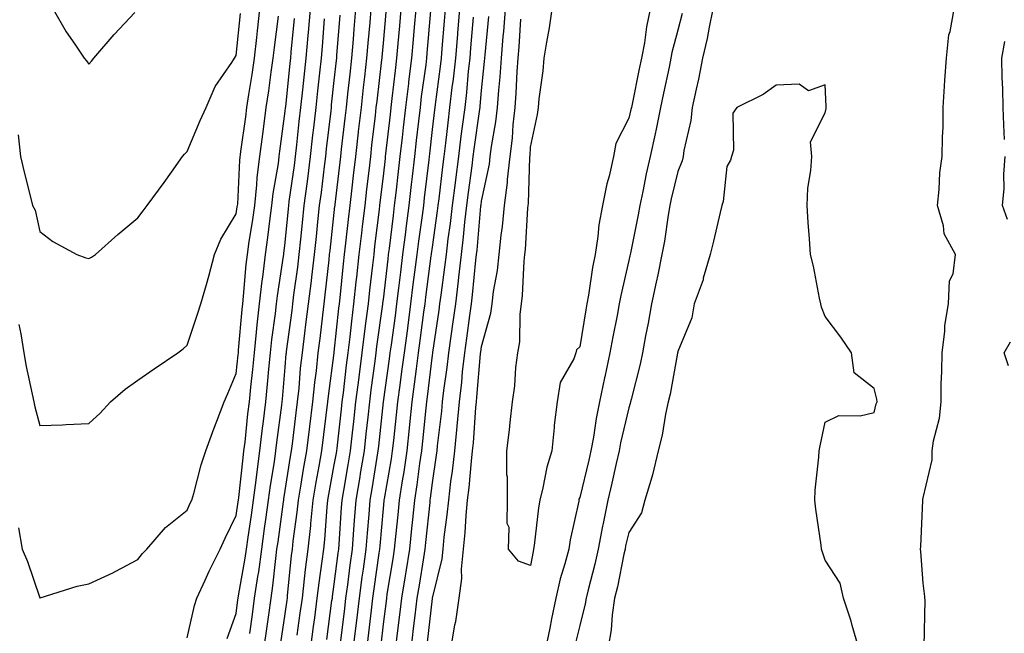
# Model space of a CAD drawing. Units: inches. Extents: x 965843 to 968483, y 7260938 to 7263578.
# Drawn here: x 966874 to 967075, y 7261635 to 7261760 of the extents above; entities that cross this region are included whole.
import ezdxf

# ---------------------------------------------------------------- set-up
doc = ezdxf.new("R2010")
doc.units = ezdxf.units.IN
doc.header["$MEASUREMENT"] = 0
doc.layers.add('Contour_96587260', color=7, linetype='Continuous', true_color=0x1d2e16)

msp = doc.modelspace()

# ---------------------------------------------------------------- linework, layer by layer
at = {"layer": 'Contour_96587260'}
for points in [[(966873.79, 7261697.66, 3168), (966874.17, 7261695.8, 3168), (966874.77, 7261691.92, 3168), (966875.28, 7261689.15, 3168), (966876.51, 7261683.46, 3168), (966876.81, 7261681.92, 3168), (966877.05, 7261680.92, 3168), (966878.05, 7261677.08, 3168), (966882.7, 7261677.27, 3168), (966883.45, 7261677.32, 3168), (966888.05, 7261677.53, 3168), (966890.34, 7261679.63, 3168), (966892.43, 7261681.92, 3168), (966895.45, 7261684.52, 3168), (966898.05, 7261686.35, 3168), (966901.32, 7261688.65, 3168), (966906.2, 7261691.92, 3168), (966907.24, 7261692.73, 3168), (966908.05, 7261693.46, 3168), (966910.2, 7261699.77, 3168), (966910.87, 7261701.92, 3168), (966911.99, 7261705.86, 3168), (966912.47, 7261707.5, 3168), (966913.67, 7261711.92, 3168), (966914.92, 7261715.05, 3168), (966918.05, 7261720.23, 3168), (966918.29, 7261721.68, 3168), (966918.32, 7261721.92, 3168), (966918.36, 7261722.23, 3168), (966918.8, 7261731.17, 3168), (966919.03, 7261732.9, 3168), (966919.99, 7261739.98, 3168), (966920.26, 7261741.92, 3168), (966920.65, 7261744.52, 3168), (966921.33, 7261748.64, 3168), (966921.8, 7261751.92, 3168), (966922.27, 7261756.14, 3168), (966922.42, 7261757.55, 3168), (966922.91, 7261761.92, 3168)], [(966880.77, 7261761.92, 3170), (966883.43, 7261757.3, 3170), (966885.19, 7261754.78, 3170), (966887.11, 7261751.92, 3170), (966887.53, 7261751.4, 3170), (966888.05, 7261750.73, 3170), (966888.61, 7261751.36, 3170), (966889.04, 7261751.92, 3170), (966893.18, 7261756.79, 3170), (966897.41, 7261761.28, 3170)], [(966916.25, 7261633.72, 3165), (966918.05, 7261638.8, 3165), (966918.42, 7261641.55, 3165), (966918.48, 7261641.92, 3165), (966918.55, 7261642.42, 3165), (966919.92, 7261650.05, 3165), (966920.17, 7261651.92, 3165), (966920.51, 7261654.38, 3165), (966921.15, 7261658.82, 3165), (966921.58, 7261661.92, 3165), (966922.12, 7261665.99, 3165), (966922.31, 7261667.66, 3165), (966922.9, 7261671.92, 3165), (966923.44, 7261676.53, 3165), (966923.56, 7261677.43, 3165), (966924.09, 7261681.92, 3165), (966924.45, 7261685.52, 3165), (966924.71, 7261688.58, 3165), (966925.03, 7261691.92, 3165), (966925.33, 7261694.64, 3165), (966926.06, 7261699.93, 3165), (966926.28, 7261701.92, 3165), (966926.47, 7261703.5, 3165), (966927.73, 7261711.6, 3165), (966927.77, 7261711.92, 3165), (966927.8, 7261712.17, 3165), (966928.05, 7261714.42, 3165), (966928.7, 7261721.27, 3165), (966928.77, 7261721.92, 3165), (966928.88, 7261722.75, 3165), (966929.92, 7261730.05, 3165), (966930.16, 7261731.92, 3165), (966930.42, 7261734.29, 3165), (966930.92, 7261739.05, 3165), (966931.23, 7261741.92, 3165), (966931.61, 7261745.48, 3165), (966931.89, 7261748.08, 3165), (966932.3, 7261751.92, 3165), (966932.72, 7261756.59, 3165), (966932.78, 7261757.19, 3165), (966933.2, 7261761.92, 3165)], [(966927.17, 7261632.8, 3162), (966928.05, 7261638.75, 3162), (966928.43, 7261641.54, 3162), (966928.48, 7261641.92, 3162), (966928.54, 7261642.41, 3162), (966929.36, 7261650.61, 3162), (966929.51, 7261651.92, 3162), (966929.7, 7261653.57, 3162), (966930.5, 7261659.47, 3162), (966930.76, 7261661.92, 3162), (966931.3, 7261665.17, 3162), (966931.78, 7261668.19, 3162), (966932.42, 7261671.92, 3162), (966933.04, 7261676.91, 3162), (966933.04, 7261676.93, 3162), (966933.67, 7261681.92, 3162), (966934.08, 7261685.89, 3162), (966934.39, 7261688.26, 3162), (966934.79, 7261691.92, 3162), (966935.15, 7261694.82, 3162), (966935.71, 7261699.58, 3162), (966935.99, 7261701.92, 3162), (966936.22, 7261703.75, 3162), (966936.98, 7261710.85, 3162), (966937.1, 7261711.92, 3162), (966937.19, 7261712.78, 3162), (966938.05, 7261720.5, 3162), (966938.19, 7261721.78, 3162), (966938.21, 7261721.92, 3162), (966938.23, 7261722.1, 3162), (966939.22, 7261730.75, 3162), (966939.36, 7261731.92, 3162), (966939.53, 7261733.4, 3162), (966940.26, 7261739.71, 3162), (966940.51, 7261741.92, 3162), (966940.82, 7261744.69, 3162), (966941.25, 7261748.72, 3162), (966941.61, 7261751.92, 3162), (966941.95, 7261755.82, 3162), (966942.1, 7261757.87, 3162), (966942.45, 7261761.92, 3162)], [(966930.51, 7261634.38, 3161), (966931.12, 7261638.85, 3161), (966931.54, 7261641.92, 3161), (966932.01, 7261645.88, 3161), (966932.19, 7261647.78, 3161), (966932.71, 7261651.92, 3161), (966933.24, 7261656.73, 3161), (966933.26, 7261657.13, 3161), (966933.76, 7261661.92, 3161), (966934.38, 7261665.59, 3161), (966934.97, 7261668.84, 3161), (966935.5, 7261671.92, 3161), (966936.75, 7261681.92, 3161), (966936.88, 7261683.09, 3161), (966938.03, 7261691.9, 3161), (966938.03, 7261691.92, 3161), (966938.03, 7261691.94, 3161), (966938.05, 7261692.07, 3161), (966938.99, 7261700.98, 3161), (966939.1, 7261701.92, 3161), (966939.23, 7261703.1, 3161), (966939.92, 7261710.05, 3161), (966940.14, 7261711.92, 3161), (966940.4, 7261714.27, 3161), (966940.92, 7261719.05, 3161), (966941.25, 7261721.92, 3161), (966941.67, 7261725.54, 3161), (966941.96, 7261728.01, 3161), (966942.42, 7261731.92, 3161), (966942.98, 7261736.85, 3161), (966942.99, 7261736.98, 3161), (966943.57, 7261741.92, 3161), (966944.02, 7261745.95, 3161), (966944.27, 7261748.14, 3161), (966944.69, 7261751.92, 3161), (966944.95, 7261755.02, 3161), (966945.34, 7261759.21, 3161), (966945.57, 7261761.92, 3161)], [(966936.5, 7261633.47, 3159), (966937.58, 7261641.45, 3159), (966937.65, 7261641.92, 3159), (966937.69, 7261642.28, 3159), (966938.05, 7261644.79, 3159), (966938.85, 7261651.12, 3159), (966938.96, 7261651.92, 3159), (966939.04, 7261652.91, 3159), (966939.55, 7261660.42, 3159), (966939.68, 7261661.92, 3159), (966940, 7261663.87, 3159), (966940.89, 7261669.08, 3159), (966941.36, 7261671.92, 3159), (966941.77, 7261675.64, 3159), (966942.03, 7261677.94, 3159), (966942.46, 7261681.92, 3159), (966943.09, 7261686.88, 3159), (966943.1, 7261686.97, 3159), (966943.73, 7261691.92, 3159), (966944.2, 7261695.77, 3159), (966944.56, 7261698.43, 3159), (966945, 7261701.92, 3159), (966945.3, 7261704.67, 3159), (966945.9, 7261709.77, 3159), (966946.15, 7261711.92, 3159), (966946.34, 7261713.63, 3159), (966947.27, 7261721.14, 3159), (966947.36, 7261721.92, 3159), (966947.42, 7261722.55, 3159), (966948.05, 7261727.92, 3159), (966948.45, 7261731.52, 3159), (966948.5, 7261731.92, 3159), (966948.56, 7261732.43, 3159), (966949.47, 7261740.5, 3159), (966949.63, 7261741.92, 3159), (966949.85, 7261743.72, 3159), (966950.5, 7261749.47, 3159), (966950.81, 7261751.92, 3159), (966951.08, 7261754.95, 3159), (966951.41, 7261758.56, 3159), (966951.7, 7261761.92, 3159)], [(966939.38, 7261633.25, 3158), (966940.18, 7261639.79, 3158), (966940.42, 7261641.92, 3158), (966940.79, 7261644.66, 3158), (966941.3, 7261648.67, 3158), (966941.75, 7261651.92, 3158), (966942.06, 7261655.93, 3158), (966942.19, 7261657.78, 3158), (966942.52, 7261661.92, 3158), (966943.31, 7261666.66, 3158), (966943.42, 7261667.29, 3158), (966944.18, 7261671.92, 3158), (966944.56, 7261675.41, 3158), (966944.92, 7261678.79, 3158), (966945.26, 7261681.92, 3158), (966945.57, 7261684.4, 3158), (966946.37, 7261690.24, 3158), (966946.59, 7261691.92, 3158), (966946.74, 7261693.23, 3158), (966947.93, 7261701.8, 3158), (966947.95, 7261701.92, 3158), (966947.96, 7261702.01, 3158), (966948.05, 7261702.78, 3158), (966949, 7261710.97, 3158), (966949.11, 7261711.92, 3158), (966949.27, 7261713.14, 3158), (966950.08, 7261719.89, 3158), (966950.34, 7261721.92, 3158), (966950.64, 7261724.51, 3158), (966951.13, 7261728.84, 3158), (966951.48, 7261731.92, 3158), (966951.92, 7261735.79, 3158), (966952.14, 7261737.83, 3158), (966952.61, 7261741.92, 3158), (966953.21, 7261746.76, 3158), (966953.26, 7261747.13, 3158), (966953.86, 7261751.92, 3158), (966954.2, 7261755.77, 3158), (966954.41, 7261758.28, 3158), (966954.73, 7261761.92, 3158)], [(966944.75, 7261631.92, 3156), (966945.1, 7261634.87, 3156), (966945.62, 7261639.49, 3156), (966945.9, 7261641.92, 3156), (966946.16, 7261643.81, 3156), (966947.2, 7261651.07, 3156), (966947.32, 7261651.92, 3156), (966947.37, 7261652.6, 3156), (966948.05, 7261660.19, 3156), (966948.21, 7261661.76, 3156), (966948.23, 7261661.92, 3156), (966948.26, 7261662.13, 3156), (966949.69, 7261670.28, 3156), (966949.92, 7261671.92, 3156), (966950.15, 7261674.02, 3156), (966950.72, 7261679.25, 3156), (966950.99, 7261681.92, 3156), (966951.44, 7261685.31, 3156), (966951.84, 7261688.13, 3156), (966952.34, 7261691.92, 3156), (966953, 7261696.87, 3156), (966953.02, 7261696.95, 3156), (966953.67, 7261701.92, 3156), (966954.15, 7261705.82, 3156), (966954.49, 7261708.36, 3156), (966954.92, 7261711.92, 3156), (966955.29, 7261714.68, 3156), (966956.01, 7261719.88, 3156), (966956.27, 7261721.92, 3156), (966956.46, 7261723.51, 3156), (966957.36, 7261731.23, 3156), (966957.43, 7261731.92, 3156), (966957.49, 7261732.48, 3156), (966958.05, 7261737.39, 3156), (966958.52, 7261741.45, 3156), (966958.58, 7261741.92, 3156), (966958.65, 7261742.52, 3156), (966959.69, 7261750.28, 3156), (966959.87, 7261751.92, 3156), (966960.03, 7261753.9, 3156), (966960.49, 7261759.48, 3156), (966960.71, 7261761.92, 3156)], [(966947.57, 7261632.4, 3155), (966948.05, 7261636.65, 3155), (966948.66, 7261641.31, 3155), (966948.72, 7261641.92, 3155), (966948.85, 7261642.72, 3155), (966950.02, 7261649.95, 3155), (966950.34, 7261651.92, 3155), (966950.6, 7261654.47, 3155), (966951.05, 7261658.92, 3155), (966951.35, 7261661.92, 3155), (966951.95, 7261665.82, 3155), (966952.28, 7261667.69, 3155), (966952.89, 7261671.92, 3155), (966953.38, 7261676.59, 3155), (966953.45, 7261677.32, 3155), (966953.93, 7261681.92, 3155), (966954.42, 7261685.55, 3155), (966954.8, 7261688.67, 3155), (966955.22, 7261691.92, 3155), (966955.56, 7261694.41, 3155), (966956.31, 7261700.18, 3155), (966956.55, 7261701.92, 3155), (966956.7, 7261703.27, 3155), (966957.81, 7261711.68, 3155), (966957.84, 7261711.92, 3155), (966957.86, 7261712.11, 3155), (966958.05, 7261713.45, 3155), (966959.1, 7261720.87, 3155), (966959.22, 7261721.92, 3155), (966959.39, 7261723.26, 3155), (966960.14, 7261729.83, 3155), (966960.41, 7261731.92, 3155), (966960.75, 7261734.62, 3155), (966961.22, 7261738.75, 3155), (966961.62, 7261741.92, 3155), (966962.09, 7261745.96, 3155), (966962.32, 7261747.65, 3155), (966962.79, 7261751.92, 3155), (966963.2, 7261756.77, 3155), (966963.23, 7261757.1, 3155), (966963.64, 7261761.92, 3155)], [(966957.03, 7261632.94, 3152), (966958.05, 7261641.84, 3152), (966958.06, 7261641.91, 3152), (966958.07, 7261641.92, 3152), (966958.07, 7261641.94, 3152), (966960.03, 7261649.94, 3152), (966960.22, 7261651.92, 3152), (966960.46, 7261654.33, 3152), (966961.07, 7261658.9, 3152), (966961.36, 7261661.92, 3152), (966961.82, 7261665.69, 3152), (966962.14, 7261667.83, 3152), (966962.61, 7261671.92, 3152), (966963.1, 7261676.87, 3152), (966963.11, 7261676.98, 3152), (966963.57, 7261681.92, 3152), (966964.03, 7261685.94, 3152), (966964.2, 7261688.07, 3152), (966964.62, 7261691.92, 3152), (966965.05, 7261694.92, 3152), (966965.68, 7261699.55, 3152), (966966.01, 7261701.92, 3152), (966966.23, 7261703.74, 3152), (966966.92, 7261710.79, 3152), (966967.05, 7261711.92, 3152), (966967.15, 7261712.82, 3152), (966967.91, 7261721.78, 3152), (966967.92, 7261721.92, 3152), (966967.94, 7261722.03, 3152), (966968.05, 7261722.82, 3152), (966969.64, 7261730.33, 3152), (966969.82, 7261731.92, 3152), (966970.07, 7261733.94, 3152), (966970.96, 7261739.01, 3152), (966971.29, 7261741.92, 3152), (966971.57, 7261745.44, 3152), (966971.85, 7261748.12, 3152), (966972.12, 7261751.92, 3152), (966972.47, 7261756.34, 3152), (966972.58, 7261757.39, 3152), (966972.92, 7261761.92, 3152)], [(967002.39, 7261761.92, 3150), (967001.63, 7261758.34, 3150), (967001.22, 7261755.09, 3150), (967000.65, 7261751.92, 3150), (967000.2, 7261749.77, 3150), (966998.73, 7261742.6, 3150), (966998.59, 7261741.92, 3150), (966998.5, 7261741.47, 3150), (966998.05, 7261739.7, 3150), (966995.43, 7261734.54, 3150), (966994.96, 7261731.92, 3150), (966994.04, 7261727.91, 3150), (966993.61, 7261726.36, 3150), (966992.7, 7261721.92, 3150), (966991.97, 7261718, 3150), (966991.76, 7261715.63, 3150), (966991.17, 7261711.92, 3150), (966990.66, 7261709.31, 3150), (966989.82, 7261703.69, 3150), (966989.5, 7261701.92, 3150), (966989.27, 7261700.7, 3150), (966988.05, 7261693.12, 3150), (966987.42, 7261692.55, 3150), (966987.23, 7261691.92, 3150), (966986.83, 7261690.7, 3150), (966984.09, 7261685.88, 3150), (966983.49, 7261681.92, 3150), (966982.83, 7261677.14, 3150), (966982.84, 7261676.71, 3150), (966982.38, 7261671.92, 3150), (966981.37, 7261668.6, 3150), (966980.55, 7261664.42, 3150), (966979.91, 7261661.92, 3150), (966979.63, 7261660.34, 3150), (966978.77, 7261652.64, 3150), (966978.66, 7261651.92, 3150), (966978.54, 7261651.43, 3150), (966978.05, 7261648.59, 3150), (966975.59, 7261649.46, 3150), (966973.57, 7261651.92, 3150), (966973.67, 7261656.3, 3150), (966973.29, 7261657.16, 3150), (966973.33, 7261661.92, 3150), (966973.36, 7261666.61, 3150), (966973.21, 7261667.08, 3150), (966973.23, 7261671.92, 3150), (966973.78, 7261676.19, 3150), (966973.86, 7261677.73, 3150), (966974.33, 7261681.92, 3150), (966974.81, 7261685.16, 3150), (966975.06, 7261688.93, 3150), (966975.44, 7261691.92, 3150), (966975.83, 7261694.14, 3150), (966975.93, 7261699.8, 3150), (966976.21, 7261701.92, 3150), (966976.41, 7261703.56, 3150), (966976.75, 7261710.62, 3150), (966976.89, 7261711.92, 3150), (966977, 7261712.97, 3150), (966977.49, 7261721.36, 3150), (966977.55, 7261721.92, 3150), (966977.61, 7261722.36, 3150), (966977.91, 7261731.78, 3150), (966977.92, 7261731.92, 3150), (966977.94, 7261732.03, 3150), (966978.05, 7261733.82, 3150), (966979.48, 7261740.49, 3150), (966979.65, 7261741.92, 3150), (966979.8, 7261743.67, 3150), (966980.63, 7261749.34, 3150), (966980.82, 7261751.92, 3150), (966981.34, 7261755.21, 3150), (966981.87, 7261758.1, 3150), (966982.44, 7261761.92, 3150)], [(967015.15, 7261761.92, 3152), (967014.4, 7261758.27, 3152), (967014.01, 7261755.96, 3152), (967013.1, 7261751.92, 3152), (967012.28, 7261747.69, 3152), (967011.78, 7261745.65, 3152), (967010.99, 7261741.92, 3152), (967010.72, 7261739.25, 3152), (967009.29, 7261733.16, 3152), (967009.13, 7261731.92, 3152), (967008.93, 7261731.04, 3152), (967008.05, 7261728.85, 3152), (967006.7, 7261723.27, 3152), (967006.41, 7261721.92, 3152), (967006.08, 7261719.95, 3152), (967005.31, 7261714.66, 3152), (967004.81, 7261711.92, 3152), (967003.95, 7261707.82, 3152), (967003.65, 7261706.32, 3152), (967002.71, 7261701.92, 3152), (967002.03, 7261697.94, 3152), (967001.48, 7261695.35, 3152), (967000.85, 7261691.92, 3152), (967000.36, 7261689.61, 3152), (966998.53, 7261682.4, 3152), (966998.42, 7261681.92, 3152), (966998.35, 7261681.62, 3152), (966998.05, 7261680.68, 3152), (966996.39, 7261673.58, 3152), (966996.09, 7261671.92, 3152), (966995.5, 7261669.37, 3152), (966994.61, 7261665.36, 3152), (966993.81, 7261661.92, 3152), (966992.82, 7261657.15, 3152), (966992.72, 7261656.59, 3152), (966991.81, 7261651.92, 3152), (966991.13, 7261648.84, 3152), (966989.76, 7261643.63, 3152), (966989.35, 7261641.92, 3152), (966989.18, 7261640.79, 3152), (966988.05, 7261636.34, 3152), (966987.18, 7261632.79, 3152)], [(967058.22, 7261632.09, 3152), (967058.41, 7261641.56, 3152), (967058.39, 7261641.92, 3152), (967058.38, 7261642.25, 3152), (967058.05, 7261644.95, 3152), (967057.54, 7261651.41, 3152), (967057.52, 7261651.92, 3152), (967057.53, 7261652.44, 3152), (967057.96, 7261661.83, 3152), (967057.96, 7261661.92, 3152), (967057.97, 7261662, 3152), (967058.05, 7261662.38, 3152), (967059.84, 7261670.13, 3152), (967059.88, 7261671.92, 3152), (967060.14, 7261674.01, 3152), (967061.38, 7261678.59, 3152), (967061.68, 7261681.92, 3152), (967061.71, 7261685.58, 3152), (967061.86, 7261688.11, 3152), (967061.88, 7261691.92, 3152), (967062.44, 7261696.31, 3152), (967062.48, 7261697.49, 3152), (967063.19, 7261701.92, 3152), (967063.41, 7261706.56, 3152), (967064.15, 7261708.02, 3152), (967064.64, 7261711.92, 3152), (967062.3, 7261716.17, 3152), (967062.15, 7261717.82, 3152), (967060.92, 7261721.92, 3152), (967061.32, 7261725.19, 3152), (967061.41, 7261728.56, 3152), (967061.93, 7261731.92, 3152), (967061.96, 7261735.83, 3152), (967062.08, 7261737.89, 3152), (967062.11, 7261741.92, 3152), (967062.39, 7261746.26, 3152), (967062.48, 7261747.49, 3152), (967062.76, 7261751.92, 3152), (967063.27, 7261756.7, 3152), (967063.53, 7261757.4, 3152), (967064.32, 7261761.92, 3152)], [(966873.65, 7261736.32, 3169), (966874.14, 7261731.92, 3169), (966874.87, 7261728.74, 3169), (966876.08, 7261723.89, 3169), (966876.55, 7261721.92, 3169), (966877.11, 7261720.98, 3169), (966878.05, 7261716.63, 3169), (966880.73, 7261714.6, 3169), (966885.59, 7261711.92, 3169), (966887.41, 7261711.28, 3169), (966888.05, 7261711.11, 3169), (966888.56, 7261711.41, 3169), (966889.37, 7261711.92, 3169), (966893.96, 7261716.01, 3169), (966898.05, 7261719.41, 3169), (966899.1, 7261720.87, 3169), (966899.9, 7261721.92, 3169), (966903.36, 7261726.61, 3169), (966904.85, 7261728.72, 3169), (966907.12, 7261731.92, 3169), (966907.55, 7261732.42, 3169), (966908.05, 7261732.91, 3169), (966910.71, 7261739.26, 3169), (966911.92, 7261741.92, 3169), (966913.76, 7261746.21, 3169), (966917.2, 7261751.07, 3169), (966917.74, 7261751.92, 3169), (966917.84, 7261752.13, 3169), (966918.05, 7261752.5, 3169), (966918.92, 7261761.05, 3169)], [(966873.73, 7261656.24, 3167), (966874.46, 7261651.92, 3167), (966875.53, 7261649.4, 3167), (966878.05, 7261641.97, 3167), (966878.12, 7261641.99, 3167), (966885.63, 7261644.34, 3167), (966888.05, 7261644.83, 3167), (966892.91, 7261647.06, 3167), (966893.54, 7261647.41, 3167), (966898.05, 7261649.77, 3167), (966898.97, 7261651, 3167), (966899.85, 7261651.92, 3167), (966903.66, 7261656.31, 3167), (966908.05, 7261659.85, 3167), (966908.68, 7261661.29, 3167), (966908.99, 7261661.92, 3167), (966909.4, 7261663.27, 3167), (966910.89, 7261669.08, 3167), (966911.88, 7261671.92, 3167), (966913.52, 7261676.45, 3167), (966914.14, 7261678.01, 3167), (966915.63, 7261681.92, 3167), (966916.36, 7261683.61, 3167), (966918.05, 7261687.71, 3167), (966918.46, 7261691.51, 3167), (966918.5, 7261691.92, 3167), (966918.56, 7261692.43, 3167), (966919.26, 7261700.71, 3167), (966919.4, 7261701.92, 3167), (966919.56, 7261703.43, 3167), (966920.08, 7261709.89, 3167), (966920.33, 7261711.92, 3167), (966920.71, 7261714.58, 3167), (966921.38, 7261718.59, 3167), (966921.84, 7261721.92, 3167), (966922.28, 7261726.15, 3167), (966922.35, 7261727.62, 3167), (966922.85, 7261731.92, 3167), (966923.48, 7261736.49, 3167), (966923.61, 7261737.48, 3167), (966924.2, 7261741.92, 3167), (966924.71, 7261745.26, 3167), (966925.2, 7261749.07, 3167), (966925.61, 7261751.92, 3167), (966925.85, 7261754.12, 3167), (966926.65, 7261760.52, 3167)], [(966908.05, 7261633.81, 3166), (966909.57, 7261640.4, 3166), (966910.04, 7261641.92, 3166), (966911.73, 7261645.6, 3166), (966912.52, 7261647.45, 3166), (966914.81, 7261651.92, 3166), (966915.82, 7261654.15, 3166), (966918.05, 7261658.79, 3166), (966918.44, 7261661.53, 3166), (966918.5, 7261661.92, 3166), (966918.57, 7261662.44, 3166), (966919.45, 7261670.52, 3166), (966919.65, 7261671.92, 3166), (966919.86, 7261673.73, 3166), (966920.46, 7261679.51, 3166), (966920.76, 7261681.92, 3166), (966921.05, 7261684.92, 3166), (966921.44, 7261688.53, 3166), (966921.77, 7261691.92, 3166), (966922.22, 7261696.09, 3166), (966922.35, 7261697.62, 3166), (966922.84, 7261701.92, 3166), (966923.37, 7261706.6, 3166), (966923.49, 7261707.36, 3166), (966924.05, 7261711.92, 3166), (966924.54, 7261715.43, 3166), (966924.92, 7261718.8, 3166), (966925.34, 7261721.92, 3166), (966925.6, 7261724.37, 3166), (966926.65, 7261730.52, 3166), (966926.82, 7261731.92, 3166), (966926.97, 7261733, 3166), (966928.05, 7261741.15, 3166), (966928.12, 7261741.85, 3166), (966928.13, 7261741.92, 3166), (966928.14, 7261742.01, 3166), (966929.07, 7261750.9, 3166), (966929.17, 7261751.92, 3166), (966929.28, 7261753.15, 3166), (966929.96, 7261760.01, 3166)], [(966920.82, 7261634.69, 3164), (966921.35, 7261638.62, 3164), (966921.82, 7261641.92, 3164), (966922.47, 7261646.34, 3164), (966922.65, 7261647.32, 3164), (966923.27, 7261651.92, 3164), (966923.86, 7261656.11, 3164), (966924.11, 7261657.98, 3164), (966924.66, 7261661.92, 3164), (966925.06, 7261664.91, 3164), (966925.85, 7261669.72, 3164), (966926.17, 7261671.92, 3164), (966926.36, 7261673.61, 3164), (966927.35, 7261681.22, 3164), (966927.43, 7261681.92, 3164), (966927.49, 7261682.48, 3164), (966928.05, 7261689.01, 3164), (966928.27, 7261691.7, 3164), (966928.29, 7261691.92, 3164), (966928.33, 7261692.2, 3164), (966929.44, 7261700.53, 3164), (966929.6, 7261701.92, 3164), (966929.83, 7261703.7, 3164), (966930.6, 7261709.37, 3164), (966930.91, 7261711.92, 3164), (966931.23, 7261715.1, 3164), (966931.56, 7261718.41, 3164), (966931.92, 7261721.92, 3164), (966932.5, 7261726.37, 3164), (966932.64, 7261727.33, 3164), (966933.23, 7261731.92, 3164), (966933.7, 7261736.27, 3164), (966933.88, 7261737.75, 3164), (966934.35, 7261741.92, 3164), (966934.7, 7261745.27, 3164), (966935.11, 7261748.98, 3164), (966935.42, 7261751.92, 3164), (966935.64, 7261754.33, 3164), (966936.08, 7261759.95, 3164)], [(966923.74, 7261631.92, 3163), (966924.27, 7261635.7, 3163), (966924.69, 7261638.56, 3163), (966925.17, 7261641.92, 3163), (966925.54, 7261644.43, 3163), (966926.11, 7261649.98, 3163), (966926.37, 7261651.92, 3163), (966926.58, 7261653.39, 3163), (966927.69, 7261661.56, 3163), (966927.74, 7261661.92, 3163), (966927.78, 7261662.19, 3163), (966928.05, 7261663.83, 3163), (966929.15, 7261670.82, 3163), (966929.35, 7261671.92, 3163), (966929.52, 7261673.39, 3163), (966930.3, 7261679.67, 3163), (966930.57, 7261681.92, 3163), (966930.86, 7261684.73, 3163), (966931.19, 7261688.78, 3163), (966931.55, 7261691.92, 3163), (966932.04, 7261695.91, 3163), (966932.28, 7261697.69, 3163), (966932.8, 7261701.92, 3163), (966933.38, 7261706.59, 3163), (966933.46, 7261707.33, 3163), (966934.01, 7261711.92, 3163), (966934.39, 7261715.58, 3163), (966934.72, 7261718.59, 3163), (966935.06, 7261721.92, 3163), (966935.41, 7261724.56, 3163), (966936.04, 7261729.91, 3163), (966936.3, 7261731.92, 3163), (966936.47, 7261733.5, 3163), (966937.38, 7261741.25, 3163), (966937.45, 7261741.92, 3163), (966937.51, 7261742.46, 3163), (966938.05, 7261747.39, 3163), (966938.49, 7261751.48, 3163), (966938.54, 7261751.92, 3163), (966938.59, 7261752.46, 3163), (966939.24, 7261760.73, 3163)], [(966933.24, 7261631.92, 3160), (966933.81, 7261636.16, 3160), (966934.05, 7261637.92, 3160), (966934.59, 7261641.92, 3160), (966934.95, 7261645.02, 3160), (966935.6, 7261649.47, 3160), (966935.9, 7261651.92, 3160), (966936.12, 7261653.85, 3160), (966936.61, 7261660.48, 3160), (966936.76, 7261661.92, 3160), (966936.95, 7261663.02, 3160), (966938.05, 7261669.06, 3160), (966938.47, 7261671.5, 3160), (966938.54, 7261671.92, 3160), (966938.6, 7261672.47, 3160), (966939.51, 7261680.46, 3160), (966939.67, 7261681.92, 3160), (966939.91, 7261683.78, 3160), (966940.56, 7261689.41, 3160), (966940.88, 7261691.92, 3160), (966941.27, 7261695.14, 3160), (966941.6, 7261698.37, 3160), (966942.05, 7261701.92, 3160), (966942.53, 7261706.4, 3160), (966942.63, 7261707.34, 3160), (966943.14, 7261711.92, 3160), (966943.65, 7261716.32, 3160), (966943.81, 7261717.68, 3160), (966944.31, 7261721.92, 3160), (966944.69, 7261725.28, 3160), (966945.12, 7261728.99, 3160), (966945.46, 7261731.92, 3160), (966945.73, 7261734.24, 3160), (966946.43, 7261740.3, 3160), (966946.61, 7261741.92, 3160), (966946.76, 7261743.21, 3160), (966947.74, 7261751.61, 3160), (966947.77, 7261751.92, 3160), (966947.79, 7261752.18, 3160), (966948.05, 7261755.01, 3160), (966948.62, 7261761.35, 3160)], [(966941.99, 7261631.92, 3157), (966942.51, 7261636.38, 3157), (966942.63, 7261637.34, 3157), (966943.17, 7261641.92, 3157), (966943.74, 7261646.23, 3157), (966943.98, 7261647.85, 3157), (966944.53, 7261651.92, 3157), (966944.79, 7261655.18, 3157), (966945.13, 7261659, 3157), (966945.36, 7261661.92, 3157), (966945.75, 7261664.22, 3157), (966946.81, 7261670.68, 3157), (966947.01, 7261671.92, 3157), (966947.11, 7261672.86, 3157), (966948.05, 7261681.92, 3157), (966948.05, 7261681.95, 3157), (966949.29, 7261690.68, 3157), (966949.46, 7261691.92, 3157), (966949.67, 7261693.54, 3157), (966950.49, 7261699.48, 3157), (966950.81, 7261701.92, 3157), (966951.19, 7261705.06, 3157), (966951.59, 7261708.38, 3157), (966952.01, 7261711.92, 3157), (966952.6, 7261716.47, 3157), (966952.7, 7261717.27, 3157), (966953.31, 7261721.92, 3157), (966953.79, 7261726.18, 3157), (966953.99, 7261727.86, 3157), (966954.46, 7261731.92, 3157), (966954.82, 7261735.15, 3157), (966955.27, 7261739.14, 3157), (966955.58, 7261741.92, 3157), (966955.85, 7261744.12, 3157), (966956.74, 7261750.61, 3157), (966956.91, 7261751.92, 3157), (966957, 7261752.97, 3157), (966957.73, 7261761.6, 3157)], [(966950.6, 7261631.92, 3154), (966950.95, 7261634.82, 3154), (966951.43, 7261638.54, 3154), (966951.84, 7261641.92, 3154), (966952.57, 7261646.44, 3154), (966952.7, 7261647.27, 3154), (966953.46, 7261651.92, 3154), (966953.88, 7261656.09, 3154), (966954.08, 7261657.95, 3154), (966954.48, 7261661.92, 3154), (966954.95, 7261665.02, 3154), (966955.48, 7261669.35, 3154), (966955.86, 7261671.92, 3154), (966956.07, 7261673.9, 3154), (966956.74, 7261680.61, 3154), (966956.88, 7261681.92, 3154), (966957.01, 7261682.96, 3154), (966958.05, 7261691.46, 3154), (966958.11, 7261691.86, 3154), (966958.11, 7261691.92, 3154), (966958.12, 7261691.99, 3154), (966959.39, 7261700.58, 3154), (966959.57, 7261701.92, 3154), (966959.79, 7261703.66, 3154), (966960.6, 7261709.37, 3154), (966960.9, 7261711.92, 3154), (966961.27, 7261715.14, 3154), (966961.72, 7261718.25, 3154), (966962.12, 7261721.92, 3154), (966962.71, 7261726.58, 3154), (966962.78, 7261727.19, 3154), (966963.39, 7261731.92, 3154), (966963.91, 7261736.06, 3154), (966964.18, 7261738.05, 3154), (966964.68, 7261741.92, 3154), (966965.03, 7261744.94, 3154), (966965.42, 7261749.29, 3154), (966965.71, 7261751.92, 3154), (966965.89, 7261754.08, 3154), (966966.43, 7261760.3, 3154)], [(966953.75, 7261631.92, 3153), (966954.22, 7261635.75, 3153), (966954.52, 7261638.39, 3153), (966954.94, 7261641.92, 3153), (966955.38, 7261644.59, 3153), (966956.28, 7261650.15, 3153), (966956.58, 7261651.92, 3153), (966956.71, 7261653.26, 3153), (966957.56, 7261661.43, 3153), (966957.61, 7261661.92, 3153), (966957.67, 7261662.3, 3153), (966958.05, 7261665.43, 3153), (966958.9, 7261671.07, 3153), (966959, 7261671.92, 3153), (966959.09, 7261672.96, 3153), (966959.94, 7261680.03, 3153), (966960.12, 7261681.92, 3153), (966960.39, 7261684.26, 3153), (966961.05, 7261688.92, 3153), (966961.37, 7261691.92, 3153), (966961.92, 7261695.79, 3153), (966962.21, 7261697.76, 3153), (966962.79, 7261701.92, 3153), (966963.36, 7261706.61, 3153), (966963.43, 7261707.3, 3153), (966963.98, 7261711.92, 3153), (966964.4, 7261715.57, 3153), (966964.65, 7261718.52, 3153), (966965.02, 7261721.92, 3153), (966965.36, 7261724.61, 3153), (966966.12, 7261729.99, 3153), (966966.37, 7261731.92, 3153), (966966.56, 7261733.41, 3153), (966967.69, 7261741.56, 3153), (966967.74, 7261741.92, 3153), (966967.77, 7261742.2, 3153), (966968.05, 7261745.33, 3153), (966968.67, 7261751.3, 3153), (966968.72, 7261751.92, 3153), (966968.78, 7261752.65, 3153), (966969.55, 7261760.42, 3153)], [(966961.88, 7261631.92, 3151), (966962.64, 7261636.51, 3151), (966962.78, 7261637.19, 3151), (966963.5, 7261641.92, 3151), (966964.01, 7261645.96, 3151), (966963.96, 7261647.83, 3151), (966964.35, 7261651.92, 3151), (966964.69, 7261655.28, 3151), (966964.91, 7261658.78, 3151), (966965.21, 7261661.92, 3151), (966965.52, 7261664.45, 3151), (966965.99, 7261669.86, 3151), (966966.23, 7261671.92, 3151), (966966.39, 7261673.58, 3151), (966966.91, 7261680.78, 3151), (966967.01, 7261681.92, 3151), (966967.12, 7261682.85, 3151), (966967.85, 7261691.72, 3151), (966967.87, 7261691.92, 3151), (966967.9, 7261692.07, 3151), (966968.05, 7261693.19, 3151), (966969.97, 7261700, 3151), (966970.23, 7261701.92, 3151), (966970.52, 7261704.39, 3151), (966971.27, 7261708.7, 3151), (966971.61, 7261711.92, 3151), (966972.03, 7261715.9, 3151), (966972.29, 7261717.68, 3151), (966972.7, 7261721.92, 3151), (966973.32, 7261726.65, 3151), (966973.34, 7261727.21, 3151), (966973.87, 7261731.92, 3151), (966974.34, 7261735.63, 3151), (966974.51, 7261738.38, 3151), (966974.91, 7261741.92, 3151), (966975.13, 7261744.84, 3151), (966975.33, 7261749.2, 3151), (966975.52, 7261751.92, 3151), (966975.71, 7261754.26, 3151), (966976.03, 7261759.9, 3151)], [(967008.92, 7261761.05, 3151), (967008.05, 7261757.68, 3151), (967006.85, 7261753.12, 3151), (967006.63, 7261751.92, 3151), (967006.26, 7261750.13, 3151), (967005.14, 7261744.83, 3151), (967004.53, 7261741.92, 3151), (967003.61, 7261737.48, 3151), (967003.44, 7261736.53, 3151), (967002.41, 7261731.92, 3151), (967001.61, 7261728.36, 3151), (967000.92, 7261724.79, 3151), (967000.31, 7261721.92, 3151), (966999.97, 7261720, 3151), (966998.37, 7261712.24, 3151), (966998.31, 7261711.92, 3151), (966998.27, 7261711.7, 3151), (966998.05, 7261710.7, 3151), (966996.4, 7261703.57, 3151), (966996.1, 7261701.92, 3151), (966995.66, 7261699.53, 3151), (966994.78, 7261695.19, 3151), (966994.19, 7261691.92, 3151), (966993.18, 7261687.05, 3151), (966993.13, 7261686.84, 3151), (966992.11, 7261681.92, 3151), (966991.43, 7261678.54, 3151), (966990.83, 7261674.7, 3151), (966990.32, 7261671.92, 3151), (966989.9, 7261670.07, 3151), (966988.05, 7261662.46, 3151), (966987.9, 7261662.07, 3151), (966987.87, 7261661.92, 3151), (966987.84, 7261661.71, 3151), (966986.13, 7261653.84, 3151), (966985.82, 7261651.92, 3151), (966985.05, 7261648.92, 3151), (966984.1, 7261645.87, 3151), (966983.22, 7261641.92, 3151), (966982.29, 7261637.68, 3151), (966981.94, 7261635.81, 3151), (966981.13, 7261631.92, 3151)], [(967074.59, 7261735.38, 3151), (967074.49, 7261738.36, 3151), (967074.36, 7261741.92, 3151), (967074.29, 7261745.68, 3151), (967074.13, 7261748, 3151), (967074.09, 7261751.92, 3151), (967074.65, 7261755.32, 3151)], [(967044.87, 7261631.92, 3153), (967043.59, 7261636.38, 3153), (967043.39, 7261637.26, 3153), (967041.8, 7261641.92, 3153), (967041.13, 7261645, 3153), (967038.05, 7261649.64, 3153), (967037.35, 7261651.92, 3153), (967037.25, 7261652.72, 3153), (967036.17, 7261660.05, 3153), (967035.94, 7261661.92, 3153), (967036.02, 7261663.95, 3153), (967036.78, 7261670.65, 3153), (967036.84, 7261671.92, 3153), (967037.03, 7261672.94, 3153), (967038.05, 7261677.8, 3153), (967040.83, 7261679.14, 3153), (967045.19, 7261679.06, 3153), (967048.05, 7261679.73, 3153), (967048.48, 7261681.49, 3153), (967048.64, 7261681.92, 3153), (967048.61, 7261682.48, 3153), (967048.05, 7261684.64, 3153), (967043.95, 7261687.82, 3153), (967043.4, 7261691.92, 3153), (967041.25, 7261695.12, 3153), (967038.05, 7261699.31, 3153), (967037.35, 7261701.22, 3153), (967037.17, 7261701.92, 3153), (967036.9, 7261703.07, 3153), (967035.72, 7261709.59, 3153), (967035.06, 7261711.92, 3153), (967034.86, 7261715.11, 3153), (967034.61, 7261718.48, 3153), (967034.39, 7261721.92, 3153), (967034.54, 7261725.43, 3153), (967035.16, 7261729.03, 3153), (967035.34, 7261731.92, 3153), (967035.1, 7261734.87, 3153), (967038.05, 7261740.84, 3153), (967038.28, 7261741.69, 3153), (967038.27, 7261741.92, 3153), (967038.26, 7261742.13, 3153), (967038.05, 7261746.52, 3153), (967034.66, 7261745.31, 3153), (967032.77, 7261746.64, 3153), (967028.05, 7261746.43, 3153), (967025.45, 7261744.52, 3153), (967020.09, 7261741.92, 3153), (967019.26, 7261740.71, 3153), (967019.36, 7261733.23, 3153), (967018.99, 7261731.92, 3153), (967018.78, 7261731.19, 3153), (967018.05, 7261729.86, 3153), (967017.25, 7261722.72, 3153), (967017.01, 7261721.92, 3153), (967016.65, 7261720.52, 3153), (967015.34, 7261714.63, 3153), (967014.61, 7261711.92, 3153), (967013.24, 7261707.11, 3153), (967013.18, 7261706.79, 3153), (967011.36, 7261701.92, 3153), (967010.9, 7261699.07, 3153), (967008.05, 7261692.18, 3153), (967008.02, 7261691.95, 3153), (967008.01, 7261691.92, 3153), (967008, 7261691.87, 3153), (967006.46, 7261683.51, 3153), (967006.1, 7261681.92, 3153), (967005.54, 7261679.41, 3153), (967004.86, 7261675.11, 3153), (967004.02, 7261671.92, 3153), (967002.91, 7261667.06, 3153), (967002.74, 7261666.61, 3153), (967001.35, 7261661.92, 3153), (967000.64, 7261659.33, 3153), (966998.05, 7261655.27, 3153), (966997.41, 7261652.56, 3153), (966997.28, 7261651.92, 3153), (966997.05, 7261650.92, 3153), (966995.72, 7261644.25, 3153), (966995.16, 7261641.92, 3153), (966994.67, 7261638.54, 3153), (966994.48, 7261635.49, 3153), (966993.84, 7261631.92, 3153)], [(967075.19, 7261719.06, 3151), (967074.21, 7261721.92, 3151), (967074.55, 7261725.42, 3151), (967074.44, 7261728.31, 3151), (967074.71, 7261731.92, 3151)], [(967075.39, 7261689.26, 3151), (967074.54, 7261691.92, 3151), (967075.81, 7261694.16, 3151)]]:
    msp.add_polyline3d(points, dxfattribs=at)

doc.saveas('drawing.dxf')
